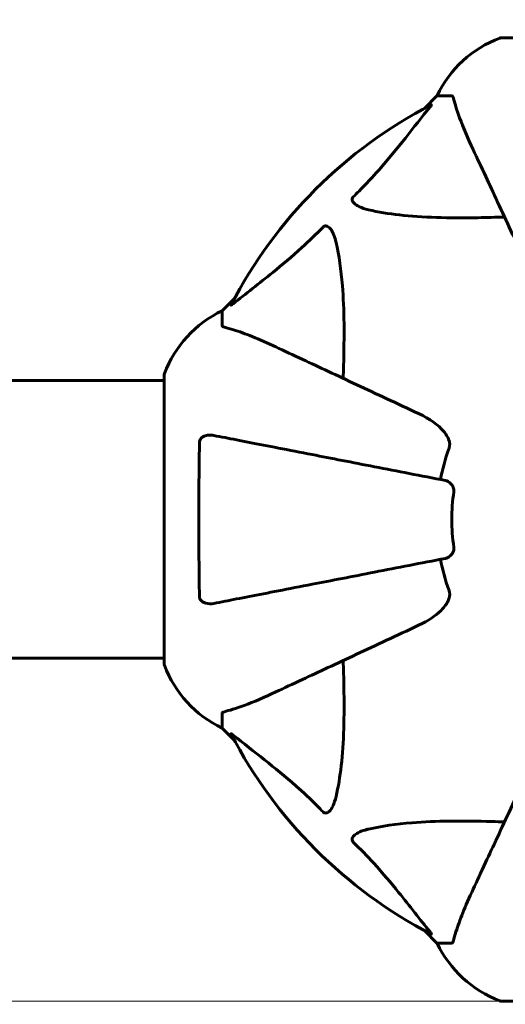
# Model space of a CAD drawing. Units: millimetres. Extents: x 7944 to 15408, y 3735 to 14415.
# Drawn here: x 11101 to 11206, y 8663 to 8877 of the extents above; entities that cross this region are included whole.
import ezdxf

# ---------------------------------------------------------------- set-up
doc = ezdxf.new("R2010")
doc.units = ezdxf.units.MM
doc.header["$LTSCALE"] = 60
doc.layers.add('Widoczne (ISO)', color=7, linetype='Continuous', lineweight=60)
doc.layers.add('Wymiar (ISO)', color=7, linetype='Continuous', lineweight=18, true_color=0x00803f)
doc.styles.add('Tekst etykiety (ISO)', font='tahoma.ttf')
doc.dimstyles.new('Domyślne (ISO)', dxfattribs={"dimscale": 60, "dimtxt": 3.5, "dimasz": 2.5, "dimexe": 3.175, "dimexo": 0, "dimgap": 0.762, "dimtad": 1, "dimtoh": 1, "dimdec": 0, "dimrnd": 1e-08, "dimzin": 0, "dimtxsty": 'Tekst etykiety (ISO)', "dimcen": 0.09, "dimdle": 10, "dimclrd": 256, "dimclre": 256, "dimclrt": 256, "dimadec": 0, "dimazin": 0, "dimtfac": 0.714286, "dimtdec": 0, "dimtmove": 0, "dimatfit": 3, "dimfxl": 0, "dimtolj": 1, "dimtzin": 0, "dimlwd": -1, "dimlwe": -1, "dimarcsym": 0})

# ---------------------------------------------------------------- blocks, each defined once
blk = doc.blocks.new('*D5')
at = {"layer": 'Defpoints', "color": 0, "transparency": 16777216}
for p in [(8730.43, 8738.44), (13743.41, 8738.44), (8730.43, 6671.19)]:
    blk.add_point(p, dxfattribs=at)
at = {"layer": 'Wymiar (ISO)', "transparency": 16777216}
for p, q in [((8730.43, 8738.44), (8730.43, 6480.69)), ((13743.41, 8738.44), (13743.41, 6480.69)), ((13593.41, 6671.19), (8880.43, 6671.19))]:
    blk.add_line(p, q, dxfattribs=at)
for points in [[(8880.43, 6696.19), (8880.43, 6646.19), (8730.43, 6671.19)], [(13593.41, 6696.19), (13593.41, 6646.19), (13743.41, 6671.19)]]:
    blk.add_solid(points, dxfattribs=at)
at = {"layer": 'Wymiar (ISO)', "transparency": 16777216, "insert": (11236.92, 6935.66), "char_height": 210, "attachment_point": 2, "style": 'Tekst etykiety (ISO)'}
blk.add_mtext('\\A1;5013', dxfattribs=at)
blk = doc.blocks.new('*D6')
at = {"layer": 'Defpoints', "color": 0, "transparency": 16777216}
for p in [(8212.48, 9873.18), (11205.62, 9873.18), (11205.62, 8663.99)]:
    blk.add_point(p, dxfattribs=at)
at = {"layer": 'Wymiar (ISO)', "transparency": 16777216}
for p, q in [((11205.62, 9873.18), (8021.98, 9873.18)), ((8212.48, 8813.99), (8212.48, 9723.18)), ((11205.62, 8663.99), (8021.98, 8663.99))]:
    blk.add_line(p, q, dxfattribs=at)
for points in [[(8187.48, 9723.18), (8237.48, 9723.18), (8212.48, 9873.18)], [(8187.48, 8813.99), (8237.48, 8813.99), (8212.48, 8663.99)]]:
    blk.add_solid(points, dxfattribs=at)
at = {"layer": 'Wymiar (ISO)', "transparency": 16777216, "insert": (7948.02, 9268.59), "char_height": 210, "attachment_point": 2, "rotation": 90, "style": 'Tekst etykiety (ISO)'}
blk.add_mtext('\\A1;1209', dxfattribs=at)

msp = doc.modelspace()

# ---------------------------------------------------------------- linework, layer by layer
at = {"layer": 'Widoczne (ISO)'}
for p, q in [((11268.22, 8873.18), (11205.62, 8873.18)), ((11191.62, 8860.59), (11188.88, 8857.84)), ((11188.88, 8857.84), (11191.62, 8860.59)), ((11194.79, 8860.59), (11191.62, 8860.59)), ((11147.67, 8816.63), (11144.92, 8813.89)), ((11144.92, 8813.89), (11147.67, 8816.63)), ((11144.92, 8810.72), (11144.92, 8813.89)), ((11132.33, 8799.89), (11132.33, 8737.29)), ((11121.92, 8798.74), (10900.92, 8798.74)), ((11132.33, 8798.74), (11121.92, 8798.74)), ((10900.66, 8738.44), (11121.92, 8738.44)), ((11132.33, 8738.44), (11121.92, 8738.44)), ((11144.92, 8726.45), (11144.92, 8723.29)), ((11144.92, 8723.29), (11147.67, 8720.54)), ((11147.67, 8720.54), (11144.92, 8723.29)), ((11188.88, 8679.33), (11191.62, 8676.59)), ((11191.62, 8676.59), (11188.88, 8679.33)), ((11194.79, 8676.59), (11191.62, 8676.59)), ((11205.62, 8663.99), (11268.22, 8663.99))]:
    msp.add_line(p, q, dxfattribs=at)
for centre, radius, start, end in [((11214.15, 8849.75), 25, 110.8133, 154.3044), ((11214.15, 8849.75), 25, 110.8133, 154.3044), ((11205.62, 8872.18), 1, 90, 110.8133), ((11205.62, 8872.18), 1, 90, 110.8133), ((11236.92, 8768.59), 101.36, 117.3738, 152.6262), ((11155.76, 8791.36), 25, 115.6956, 159.1867), ((11155.76, 8791.36), 25, 115.6956, 159.1867), ((11133.33, 8799.89), 1, 159.1867, 180), ((11133.33, 8799.89), 1, 159.1867, 180), ((11236.92, 8768.59), 45.39, 160.277, 169), ((11236.92, 8768.59), 42.08, 171.774, 188.226), ((11236.92, 8768.59), 45.39, 191, 199.723), ((11133.33, 8737.29), 1, 180, 200.8133), ((11133.33, 8737.29), 1, 180, 200.8133), ((11155.76, 8745.81), 25, 200.8133, 244.3044), ((11155.76, 8745.81), 25, 200.8133, 244.3044), ((11236.92, 8768.59), 101.36, 207.3738, 242.6262), ((11214.15, 8687.43), 25, 205.6956, 249.1867), ((11214.15, 8687.43), 25, 205.6956, 249.1867), ((11205.62, 8664.99), 1, 249.1867, 270), ((11205.62, 8664.99), 1, 249.1867, 270)]:
    msp.add_arc(centre, radius, start, end, dxfattribs=at)
for points, knots in [([(11195.18, 8860.07), (11195.13, 8860.24), (11195.09, 8860.38), (11194.96, 8860.54), (11194.89, 8860.59), (11194.79, 8860.59)], [0, 0, 0, 0, 0.1541752, 0.1541752, 0.2866473, 0.2866473, 0.2866473, 0.2866473]), ([(11195.18, 8860.07), (11195.45, 8859.05), (11195.84, 8857.65), (11197.31, 8853.7), (11198.32, 8851.37), (11199.48, 8848.89)], [-2.891193, -2.891193, -2.891193, -2.891193, -1.528317, -1.528317, 0, 0, 0, 0]), ([(11173.44, 8838.65), (11173.86, 8839.06), (11174.27, 8839.47), (11176.22, 8841.42), (11177.65, 8842.95), (11183.14, 8849.12), (11186.5, 8853.69), (11190.1, 8858.16)], [-3.292921, -3.292921, -3.292921, -3.292921, -3.092582, -3.092582, -2.344532, -2.344532, -0.096806, -0.096806, -0.096806, -0.096806]), ([(11190.31, 8858.6), (11190.36, 8858.62), (11190.38, 8858.63), (11190.41, 8858.61), (11190.4, 8858.58), (11190.35, 8858.49), (11190.31, 8858.43), (11190.21, 8858.29), (11190.16, 8858.23), (11190.1, 8858.16)], [0.66790836, 0.66790836, 0.66790836, 0.66790836, 0.68756319, 0.68756319, 0.70698655, 0.70698655, 0.72910654, 0.72910654, 0.74763999, 0.74763999, 0.74763999, 0.74763999]), ([(11199.48, 8848.89), (11200.3, 8847.11), (11201.22, 8845.16), (11202.21, 8843.03), (11203.82, 8839.57), (11205.66, 8835.62), (11209.62, 8827.13), (11211.72, 8822.63), (11213.94, 8817.88)], [4.887142, 4.887142, 4.887142, 4.887142, 6.128309, 6.128309, 6.128309, 8.145415, 8.145415, 10.06423, 10.06423, 10.06423, 10.06423]), ([(11176.75, 8835.82), (11175.18, 8836.19), (11174.14, 8836.7), (11173.6, 8837.24), (11173.39, 8837.45), (11173.25, 8837.68), (11173.18, 8837.99), (11173.17, 8838.1), (11173.21, 8838.28), (11173.23, 8838.36), (11173.3, 8838.49), (11173.34, 8838.54), (11173.41, 8838.61), (11173.42, 8838.63), (11173.44, 8838.65)], [4.2161666, 4.2161666, 4.2161666, 4.2161666, 4.692072, 4.692072, 4.692072, 4.8854145, 4.8854145, 4.96663, 4.96663, 5.010038, 5.010038, 5.039388, 5.039388, 5.0498949, 5.0498949, 5.0498949, 5.0498949]), ([(11206.3, 8834.25), (11204.32, 8834.19), (11202.4, 8834.14), (11194.16, 8834), (11188.47, 8834.12), (11181.12, 8834.96), (11178.88, 8835.33), (11176.75, 8835.82)], [-7.441453, -7.441453, -7.441453, -7.441453, -6.631063, -6.631063, -3.871284, -3.871284, -2.578772, -2.578772, -2.578772, -2.578772]), ([(11147.35, 8815.4), (11150.03, 8817.57), (11152.98, 8819.81), (11158, 8823.87), (11160.11, 8825.64), (11163.84, 8829.05), (11165.36, 8830.53), (11166.86, 8832.06)], [-3.381682, -3.381682, -3.381682, -3.381682, -2.051079, -2.051079, -1.136838, -1.136838, -0.473976, -0.473976, -0.473976, -0.473976]), ([(11166.86, 8832.06), (11166.86, 8832.07), (11166.87, 8832.08), (11166.92, 8832.13), (11166.97, 8832.17), (11167.08, 8832.24), (11167.14, 8832.27), (11167.28, 8832.32), (11167.37, 8832.33), (11167.59, 8832.32), (11167.73, 8832.28), (11168.01, 8832.14), (11168.15, 8832.03), (11168.27, 8831.9), (11168.71, 8831.47), (11169.14, 8830.69), (11169.56, 8829.28), (11169.62, 8829.02), (11169.69, 8828.75)], [3.5334714, 3.5334714, 3.5334714, 3.5334714, 3.5360525, 3.5360525, 3.5562458, 3.5562458, 3.5793269, 3.5793269, 3.6167663, 3.6167663, 3.6956214, 3.6956214, 3.804605, 3.804605, 3.804605, 4.1935737, 4.1935737, 4.2774028, 4.2774028, 4.2774028, 4.2774028]), ([(11169.69, 8828.75), (11170.35, 8825.92), (11170.8, 8822.77), (11171.49, 8814.16), (11171.49, 8808.36), (11171.31, 8801.03), (11171.28, 8800.12), (11171.25, 8799.21)], [-5.840535, -5.840535, -5.840535, -5.840535, -4.312329, -4.312329, -2.041689, -2.041689, -1.725445, -1.725445, -1.725445, -1.725445]), ([(11147.35, 8815.4), (11147.34, 8815.4), (11147.34, 8815.39), (11147.2, 8815.29), (11147.09, 8815.2), (11146.95, 8815.12), (11146.92, 8815.1), (11146.88, 8815.11), (11146.88, 8815.13), (11146.9, 8815.18), (11146.9, 8815.18), (11146.91, 8815.19)], [0.8751293, 0.8751293, 0.8751293, 0.8751293, 0.8786792, 0.8786792, 0.9337906, 0.9337906, 0.9692974, 0.9692974, 1.0016433, 1.0016433, 1.0082698, 1.0082698, 1.0082698, 1.0082698]), ([(11144.92, 8810.72), (11144.92, 8810.64), (11144.95, 8810.58), (11145.08, 8810.44), (11145.22, 8810.39), (11145.43, 8810.33)], [0, 0, 0, 0, 0.0651008, 0.0651008, 0.1767336, 0.1767336, 0.1767336, 0.1767336]), ([(11156.62, 8806.03), (11154.81, 8806.87), (11153.09, 8807.64), (11150.02, 8808.88), (11148.64, 8809.38), (11146.7, 8809.99), (11146.03, 8810.17), (11145.43, 8810.33)], [-2.92386, -2.92386, -2.92386, -2.92386, -1.830399, -1.830399, -0.841636, -0.841636, -0.273628, -0.273628, -0.273628, -0.273628]), ([(11187.63, 8791.57), (11182.88, 8793.79), (11178.37, 8795.89), (11169.89, 8799.85), (11165.94, 8801.69), (11162.48, 8803.3), (11160.35, 8804.29), (11158.4, 8805.2), (11156.62, 8806.03)], [2.192383, 2.192383, 2.192383, 2.192383, 4.11178, 4.11178, 6.128315, 6.128315, 6.128315, 7.369492, 7.369492, 7.369492, 7.369492]), ([(11187.63, 8791.57), (11190.06, 8790.44), (11191.92, 8789.09), (11193.44, 8787.26), (11193.99, 8786.52), (11194.29, 8785.55), (11194.31, 8785.45), (11194.34, 8785.34)], [0, 0, 0, 0, 1.25142, 1.25142, 1.643811, 1.643811, 1.686691, 1.686691, 1.686691, 1.686691]), ([(11140.02, 8785.34), (11140.03, 8785.47), (11140.05, 8785.6), (11140.13, 8785.84), (11140.18, 8785.94), (11140.33, 8786.16), (11140.43, 8786.26), (11140.69, 8786.48), (11140.87, 8786.58), (11141.34, 8786.78), (11141.67, 8786.85), (11142.41, 8786.91), (11142.79, 8786.88), (11143.15, 8786.81)], [0, 0, 0, 0, 0.0405527, 0.0405527, 0.0770027, 0.0770027, 0.1196644, 0.1196644, 0.1860906, 0.1860906, 0.2931262, 0.2931262, 0.4025768, 0.4025768, 0.4025768, 0.4025768]), ([(11193.46, 8777.03), (11193.46, 8777.03), (11193.46, 8777.03), (11188.11, 8778.07), (11182.94, 8779.08), (11173.21, 8780.97), (11168.65, 8781.86), (11164.51, 8782.66), (11161.93, 8783.16), (11159.49, 8783.64), (11154.92, 8784.52), (11152.8, 8784.94), (11148.91, 8785.69), (11147.15, 8786.04), (11144.71, 8786.51), (11143.9, 8786.67), (11143.15, 8786.81)], [0.888905, 0.888905, 0.888905, 0.888905, 0.88942, 0.88942, 2.677464, 2.677464, 4.465509, 4.465509, 4.465509, 5.581887, 5.581887, 6.698264, 6.698264, 7.814641, 7.814641, 8.436361, 8.436361, 8.436361, 8.436361]), ([(11140.02, 8751.83), (11139.97, 8754.5), (11139.94, 8757.28), (11139.87, 8764.59), (11139.87, 8769.17), (11139.91, 8777.71), (11139.95, 8781.63), (11140.02, 8785.34)], [-3.948618, -3.948618, -3.948618, -3.948618, -3.078035, -3.078035, -1.710872, -1.710872, -0.498651, -0.498651, -0.498651, -0.498651]), ([(11194.19, 8783.9), (11194.28, 8784.14), (11194.33, 8784.38), (11194.39, 8784.85), (11194.39, 8785.07), (11194.35, 8785.3), (11194.34, 8785.32), (11194.34, 8785.34)], [-0.6576908, -0.6576908, -0.6576908, -0.6576908, -0.5826884, -0.5826884, -0.5093339, -0.5093339, -0.502027, -0.502027, -0.502027, -0.502027]), ([(11193.46, 8777.03), (11193.85, 8776.96), (11194.25, 8776.72), (11194.82, 8776.15), (11195.02, 8775.86), (11195.2, 8775.41), (11195.25, 8775.25), (11195.29, 8775), (11195.29, 8774.92), (11195.29, 8774.76), (11195.29, 8774.68), (11195.28, 8774.61)], [0, 0, 0, 0, 0.2355522, 0.2355522, 0.4078692, 0.4078692, 0.4868555, 0.4868555, 0.5223203, 0.5223203, 0.5562282, 0.5562282, 0.5562282, 0.5562282]), ([(11195.28, 8762.57), (11195.3, 8762.43), (11195.3, 8762.3), (11195.27, 8762.02), (11195.23, 8761.86), (11195.11, 8761.52), (11195.01, 8761.32), (11194.7, 8760.87), (11194.47, 8760.65), (11193.97, 8760.3), (11193.71, 8760.19), (11193.46, 8760.14)], [0, 0, 0, 0, 0.0396836, 0.0396836, 0.0905188, 0.0905188, 0.1673316, 0.1673316, 0.2736365, 0.2736365, 0.3778204, 0.3778204, 0.3778204, 0.3778204]), ([(11143.15, 8750.36), (11143.9, 8750.5), (11144.71, 8750.66), (11147.15, 8751.13), (11148.91, 8751.48), (11152.79, 8752.23), (11154.92, 8752.65), (11159.48, 8753.53), (11161.92, 8754.01), (11164.5, 8754.51), (11168.64, 8755.31), (11173.2, 8756.2), (11182.94, 8758.09), (11188.11, 8759.1), (11193.46, 8760.14), (11193.46, 8760.14), (11193.46, 8760.14)], [0.494658, 0.494658, 0.494658, 0.494658, 1.116027, 1.116027, 2.232055, 2.232055, 3.348082, 3.348082, 4.464109, 4.464109, 4.464109, 6.253052, 6.253052, 8.041993, 8.041993, 8.042107, 8.042107, 8.042107, 8.042107]), ([(11194.34, 8751.83), (11194.37, 8751.96), (11194.38, 8752.09), (11194.38, 8752.48), (11194.34, 8752.74), (11194.25, 8753.09), (11194.22, 8753.18), (11194.19, 8753.27)], [-0.1558142, -0.1558142, -0.1558142, -0.1558142, -0.1088397, -0.1088397, -0.0285546, -0.0285546, 0, 0, 0, 0]), ([(11143.15, 8750.36), (11142.54, 8750.24), (11141.93, 8750.26), (11141.14, 8750.46), (11140.88, 8750.58), (11140.53, 8750.82), (11140.4, 8750.93), (11140.22, 8751.17), (11140.15, 8751.28), (11140.08, 8751.47), (11140.06, 8751.54), (11140.03, 8751.68), (11140.02, 8751.76), (11140.02, 8751.83)], [0, 0, 0, 0, 0.2316755, 0.2316755, 0.3642878, 0.3642878, 0.4481993, 0.4481993, 0.5091909, 0.5091909, 0.5443069, 0.5443069, 0.5810898, 0.5810898, 0.5810898, 0.5810898]), ([(11194.34, 8751.83), (11194.26, 8751.49), (11194.15, 8751.18), (11193.7, 8750.24), (11193.21, 8749.55), (11191.34, 8747.67), (11189.67, 8746.55), (11187.63, 8745.6)], [0.1601511, 0.1601511, 0.1601511, 0.1601511, 0.2789651, 0.2789651, 0.5590911, 0.5590911, 1.0329565, 1.0329565, 1.0329565, 1.0329565]), ([(11156.62, 8731.14), (11158.37, 8731.96), (11160.3, 8732.86), (11162.4, 8733.84), (11165.86, 8735.45), (11169.8, 8737.28), (11178.3, 8741.25), (11182.84, 8743.37), (11187.63, 8745.6)], [4.887094, 4.887094, 4.887094, 4.887094, 6.113907, 6.113907, 6.113907, 8.129864, 8.129864, 10.064486, 10.064486, 10.064486, 10.064486]), ([(11171.25, 8737.96), (11171.31, 8735.99), (11171.36, 8734.06), (11171.5, 8725.82), (11171.39, 8720.13), (11170.55, 8712.78), (11170.18, 8710.54), (11169.69, 8708.42)], [-7.441778, -7.441778, -7.441778, -7.441778, -6.631196, -6.631196, -3.87144, -3.87144, -2.57915, -2.57915, -2.57915, -2.57915]), ([(11145.43, 8726.84), (11146.46, 8727.11), (11147.86, 8727.51), (11151.81, 8728.97), (11154.14, 8729.98), (11156.62, 8731.14)], [-2.891192, -2.891192, -2.891192, -2.891192, -1.528318, -1.528318, 0, 0, 0, 0]), ([(11145.43, 8726.84), (11145.27, 8726.8), (11145.13, 8726.75), (11144.96, 8726.62), (11144.92, 8726.55), (11144.92, 8726.45)], [0, 0, 0, 0, 0.1541752, 0.1541752, 0.2866473, 0.2866473, 0.2866473, 0.2866473]), ([(11146.91, 8721.98), (11146.89, 8722.02), (11146.88, 8722.05), (11146.9, 8722.07), (11146.93, 8722.06), (11147.02, 8722.02), (11147.08, 8721.98), (11147.21, 8721.88), (11147.28, 8721.83), (11147.35, 8721.77)], [0.66790836, 0.66790836, 0.66790836, 0.66790836, 0.68756319, 0.68756319, 0.70698655, 0.70698655, 0.72910654, 0.72910654, 0.74763999, 0.74763999, 0.74763999, 0.74763999]), ([(11166.86, 8705.11), (11166.45, 8705.52), (11166.04, 8705.94), (11164.09, 8707.88), (11162.56, 8709.32), (11156.39, 8714.8), (11151.82, 8718.16), (11147.35, 8721.77)], [-3.297299, -3.297299, -3.297299, -3.297299, -3.096593, -3.096593, -2.347308, -2.347308, -0.097313, -0.097313, -0.097313, -0.097313]), ([(11213.94, 8719.29), (11211.7, 8714.5), (11209.59, 8709.97), (11205.62, 8701.46), (11203.78, 8697.52), (11202.17, 8694.07), (11201.19, 8691.97), (11200.29, 8690.04), (11199.48, 8688.28)], [2.163328, 2.163328, 2.163328, 2.163328, 4.09795, 4.09795, 6.113906, 6.113906, 6.113906, 7.34072, 7.34072, 7.34072, 7.34072]), ([(11169.69, 8708.42), (11169.32, 8706.84), (11168.81, 8705.8), (11168.27, 8705.27), (11168.05, 8705.05), (11167.83, 8704.91), (11167.52, 8704.84), (11167.41, 8704.83), (11167.22, 8704.87), (11167.15, 8704.9), (11167.02, 8704.97), (11166.97, 8705.01), (11166.89, 8705.07), (11166.88, 8705.09), (11166.86, 8705.11)], [4.2161666, 4.2161666, 4.2161666, 4.2161666, 4.692072, 4.692072, 4.692072, 4.8854145, 4.8854145, 4.96663, 4.96663, 5.010038, 5.010038, 5.039388, 5.039388, 5.0498949, 5.0498949, 5.0498949, 5.0498949]), ([(11176.75, 8701.35), (11179.59, 8702.01), (11182.73, 8702.47), (11191.35, 8703.16), (11197.15, 8703.16), (11204.48, 8702.97), (11205.38, 8702.94), (11206.3, 8702.92)], [-5.840532, -5.840532, -5.840532, -5.840532, -4.31233, -4.31233, -2.04169, -2.04169, -1.725442, -1.725442, -1.725442, -1.725442]), ([(11173.44, 8698.52), (11173.44, 8698.53), (11173.43, 8698.53), (11173.38, 8698.59), (11173.34, 8698.64), (11173.27, 8698.75), (11173.24, 8698.81), (11173.19, 8698.95), (11173.18, 8699.03), (11173.18, 8699.26), (11173.23, 8699.4), (11173.37, 8699.67), (11173.48, 8699.81), (11173.6, 8699.94), (11174.04, 8700.37), (11174.82, 8700.8), (11176.23, 8701.22), (11176.49, 8701.29), (11176.75, 8701.35)], [3.5334714, 3.5334714, 3.5334714, 3.5334714, 3.5360525, 3.5360525, 3.5562458, 3.5562458, 3.5793269, 3.5793269, 3.6167663, 3.6167663, 3.6956214, 3.6956214, 3.804605, 3.804605, 3.804605, 4.1935737, 4.1935737, 4.2774028, 4.2774028, 4.2774028, 4.2774028]), ([(11190.1, 8679.02), (11187.94, 8681.7), (11185.69, 8684.64), (11181.64, 8689.66), (11179.87, 8691.77), (11176.46, 8695.5), (11174.98, 8697.02), (11173.44, 8698.52)], [-3.381682, -3.381682, -3.381682, -3.381682, -2.051079, -2.051079, -1.136838, -1.136838, -0.473976, -0.473976, -0.473976, -0.473976]), ([(11199.48, 8688.28), (11198.63, 8686.48), (11197.86, 8684.75), (11196.62, 8681.68), (11196.13, 8680.31), (11195.52, 8678.36), (11195.33, 8677.7), (11195.18, 8677.1)], [-2.923859, -2.923859, -2.923859, -2.923859, -1.830403, -1.830403, -0.841646, -0.841646, -0.273627, -0.273627, -0.273627, -0.273627]), ([(11190.1, 8679.02), (11190.11, 8679.01), (11190.12, 8679), (11190.22, 8678.87), (11190.31, 8678.75), (11190.39, 8678.62), (11190.4, 8678.58), (11190.39, 8678.54), (11190.37, 8678.55), (11190.33, 8678.56), (11190.32, 8678.57), (11190.31, 8678.57)], [0.8751293, 0.8751293, 0.8751293, 0.8751293, 0.8786792, 0.8786792, 0.9337906, 0.9337906, 0.9692974, 0.9692974, 1.0016433, 1.0016433, 1.0082698, 1.0082698, 1.0082698, 1.0082698]), ([(11194.79, 8676.59), (11194.87, 8676.59), (11194.93, 8676.61), (11195.06, 8676.74), (11195.12, 8676.89), (11195.18, 8677.1)], [0, 0, 0, 0, 0.0651008, 0.0651008, 0.1767336, 0.1767336, 0.1767336, 0.1767336])]:
    msp.add_open_spline(points, degree=3, knots=knots, dxfattribs=at)

# ---------------------------------------------------------------- dimensions: what is measured, and where the dimension line sits
at = {"layer": 'Wymiar (ISO)'}
for base, p1, p2, angle, picture, middle in [((8212.48, 9873.18), (11205.62, 8663.99), (11205.62, 9873.18), 90, '*D6', (8212.48, 9268.59)), ((8730.43, 6671.19), (13743.41, 8738.44), (8730.43, 8738.44), 180, '*D5', (11236.92, 6671.19))]:
    dim = msp.add_linear_dim(base=base, p1=p1, p2=p2, angle=angle, dimstyle='Domyślne (ISO)', override={"dimtoh": 0, "dimdec": 0, "dimtp": 0, "dimtm": 0, "dimtdec": 0, "dimtofl": 0, "dimatfit": 1}, dxfattribs=at)
    dim.commit()
    dim.dimension.update_dxf_attribs({"geometry": picture, "text_midpoint": middle, "dimtype": 160})

doc.saveas('drawing.dxf')
